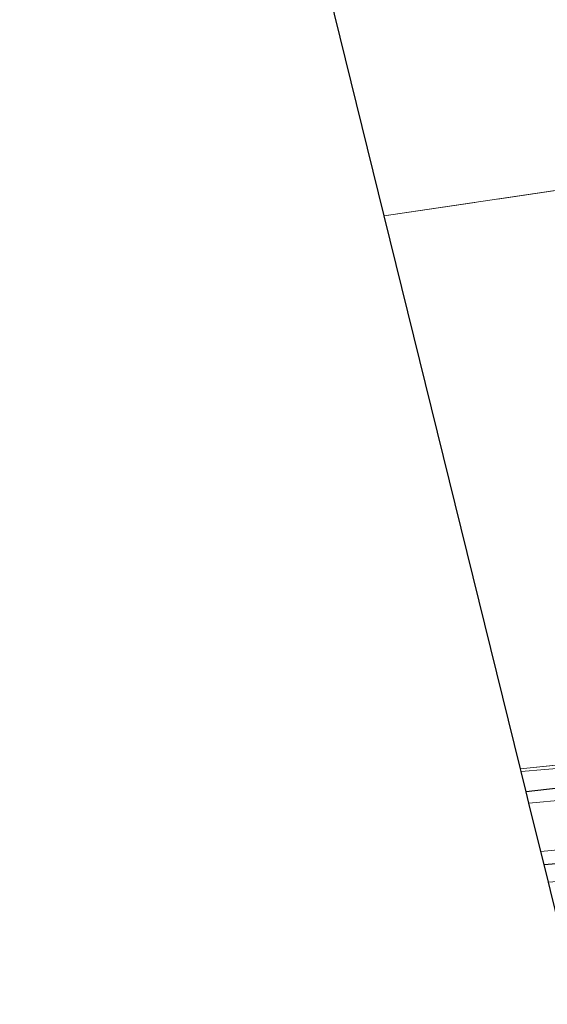
# Model space of a CAD drawing. Units: metres. Extents: x 229997 to 240003, y 481249 to 487501.
# Drawn here: x 239699 to 239745, y 481602 to 481688 of the extents above; entities that cross this region are included whole.
import ezdxf

# ---------------------------------------------------------------- set-up
doc = ezdxf.new("R2010")
doc.units = ezdxf.units.M
doc.linetypes.add('IE-TERREINAFSCHEIDING', pattern=[10, 8, -2])
doc.layers.add('B-ME-GW-INSTEEKWATERGANG-L-B1', color=10, linetype='Continuous')
doc.layers.add('B-ME-KG-KADASTRAAL-OPNAMEDTMGRENS-L-B1', color=10, linetype='Continuous')
for name, color, linetype, lineweight in [('B-ME-IE-GRASLAND-GV-B6', 93, 'Continuous', 18), ('B-ME-IE-GRONDWERKLIJN-GROND_INGERICHT-GV-B6', 253, 'Continuous', 18), ('B-ME-IE-TERREINAFSCHEIDING-RASTERHEKWERK-L-B1', 8, 'IE-TERREINAFSCHEIDING', 18), ('B-ME-OG-WATER-GV-B6', 153, 'Continuous', 18), ('B-ME-VH-VERH_SOORT-HALF_VERHARDING-GV-B6', 8, 'IE-TERREINAFSCHEIDING-NATUURLIJK-HOUTWAL', 18)]:
    doc.layers.add(name, color=color, linetype=linetype, lineweight=lineweight)
doc.linetypes.add('IE-TERREINAFSCHEIDING-NATUURLIJK-HOUTWAL', pattern='A,7,-1.5,[67,NLCS.SHX,S=0.75,R=45,X=0,Y=0],-1.5,7,-1.5,[70,NLCS.SHX,S=0.75,R=0,X=0,Y=0],-1.5', length=20)

msp = doc.modelspace()

# ---------------------------------------------------------------- linework, layer by layer
at = {"layer": 'B-ME-GW-INSTEEKWATERGANG-L-B1'}
for points in [[(239759.404, 481623.555, 9.674), (239758.703, 481623.453, 9.674), (239755.606, 481622.636, 9.186), (239751.98, 481621.887, 8.969), (239743.087, 481620.868, 8.975)], [(239744.65, 481614.518, 9.128), (239753.399, 481615.238, 9.253), (239756.296, 481615.22, 9.374), (239758.721, 481615.261, 9.55), (239759.839, 481615.336, 9.683), (239760.731, 481615.467, 9.683)]]:
    msp.add_polyline3d(points, dxfattribs=at)
at = {"layer": 'B-ME-IE-GRASLAND-GV-B6'}
for points in [[(239780.7648, 481624.7507, 7.861), (239769.951, 481622.846, 7.861), (239757.053, 481621.259, 7.861), (239746.505, 481620.158, 7.861), (239743.33, 481619.881, 7.861), (239743.087, 481620.868, 8.975), (239751.98, 481621.887, 8.969), (239755.606, 481622.636, 9.186), (239758.703, 481623.453, 9.674), (239759.404, 481623.555, 9.674), (239762.112, 481623.948, 9.674), (239762.499, 481624.004, 9.674), (239763.898, 481624.141, 9.517), (239767.641, 481624.125, 9.341), (239771.647, 481624.491, 9.266), (239777.521, 481625.629, 9.224), (239779.8065, 481626.218, 9.2454), (239780.7648, 481624.7507, 7.861)], [(239742.649, 481622.647, 8.878), (239742.59, 481622.885, 9.24), (239750.159, 481623.677, 9.287), (239756.098, 481624.522, 9.416), (239758.541, 481625.279, 9.575), (239759.174, 481625.475, 9.616), (239754.755, 481624.008, 9.157), (239752.547, 481623.605, 9.023), (239746.789, 481622.995, 8.861), (239742.649, 481622.647, 8.878)]]:
    msp.add_polyline3d(points, dxfattribs=at)
at = {"layer": 'B-ME-IE-GRONDWERKLIJN-GROND_INGERICHT-GV-B6'}
for points in [[(239770.8272, 481785.3662, 9.9732), (239772.1151, 481778.4038, 10.331), (239773.2591, 481772.5691, 10.169), (239772.555, 481771.853, 9.952), (239772.283, 481770.731, 9.832), (239772.637, 481769.114, 9.741), (239775.248, 481758.567, 9.566), (239780.358, 481735.816, 9.568), (239786.408, 481709.855, 9.444), (239790.183, 481693.266, 9.38), (239790.458, 481692.65, 9.347), (239788.0673, 481691.3609, 9.6511), (239771.4488, 481684.0795, 9.705), (239751.941, 481675.542, 9.52), (239749.663, 481675.931, 9.524), (239749.043, 481675.322, 9.524), (239748.998, 481674.308, 9.503), (239747.776, 481673.728, 9.7), (239730.691, 481671.212, 9.747), (239698.86, 481800.496, 9.657)], [(239730.691, 481671.212, 9.747), (239747.776, 481673.728, 9.7), (239750.973, 481657.566, 9.705), (239753.488, 481645.306, 9.646), (239756.384, 481633.078, 9.575), (239758.541, 481625.279, 9.575), (239756.098, 481624.522, 9.416), (239750.159, 481623.677, 9.287), (239742.59, 481622.885, 9.24), (239730.691, 481671.212, 9.747)], [(239753.399, 481615.238, 9.253), (239744.65, 481614.518, 9.128), (239744.371, 481615.651, 7.861), (239756.747, 481616.856, 7.861)]]:
    msp.add_polyline3d(points, dxfattribs=at)
at = {"layer": 'B-ME-IE-TERREINAFSCHEIDING-RASTERHEKWERK-L-B1'}
for points in [[(239730.691, 481671.212, 9.747), (239747.776, 481673.728, 9.7), (239750.973, 481657.566, 9.705), (239753.488, 481645.306, 9.646), (239756.384, 481633.078, 9.575), (239758.541, 481625.279, 9.575)], [(239759.174, 481625.475, 9.616), (239758.541, 481625.279, 9.575), (239756.098, 481624.522, 9.416), (239750.159, 481623.677, 9.287), (239742.59, 481622.885, 9.24)]]:
    msp.add_polyline3d(points, dxfattribs=at)
at = {"layer": 'B-ME-KG-KADASTRAAL-OPNAMEDTMGRENS-L-B1'}
msp.add_polyline3d([(239773.526, 481496.787, 9.408), (239745.209, 481612.247, 9.537), (239745.03, 481612.976, 9.18), (239744.65, 481614.518, 9.128), (239744.371, 481615.651, 7.861), (239743.33, 481619.881, 7.861), (239743.087, 481620.868, 8.975), (239742.649, 481622.647, 8.878), (239742.59, 481622.885, 9.24), (239730.691, 481671.212, 9.747), (239698.86, 481800.496, 9.657)], dxfattribs=at)
at = {"layer": 'B-ME-OG-WATER-GV-B6'}
msp.add_polyline3d([(239756.747, 481616.856, 7.861), (239744.371, 481615.651, 7.861), (239743.33, 481619.881, 7.861), (239746.505, 481620.158, 7.861), (239757.053, 481621.259, 7.861), (239769.951, 481622.846, 7.861), (239780.7648, 481624.7507, 7.861), (239781.6088, 481620.6825, 7.861), (239773.023, 481619.126, 7.861), (239764.274, 481617.827, 7.861), (239756.747, 481616.856, 7.861)], dxfattribs=at)
at = {"layer": 'B-ME-VH-VERH_SOORT-HALF_VERHARDING-GV-B6'}
for points in [[(239743.087, 481620.868, 8.975), (239742.649, 481622.647, 8.878), (239746.789, 481622.995, 8.861), (239752.547, 481623.605, 9.023), (239754.755, 481624.008, 9.157), (239759.174, 481625.475, 9.616), (239759.404, 481623.555, 9.674), (239758.703, 481623.453, 9.674), (239755.606, 481622.636, 9.186), (239751.98, 481621.887, 8.969), (239743.087, 481620.868, 8.975)], [(239745.03, 481612.976, 9.18), (239744.65, 481614.518, 9.128), (239753.399, 481615.238, 9.253), (239756.296, 481615.22, 9.374), (239758.721, 481615.261, 9.55), (239759.839, 481615.336, 9.683), (239760.731, 481615.467, 9.683), (239760.991, 481613.481, 9.683), (239757.132, 481613.679, 9.433), (239754.202, 481613.716, 9.232), (239745.03, 481612.976, 9.18)]]:
    msp.add_polyline3d(points, dxfattribs=at)

doc.saveas('drawing.dxf')
